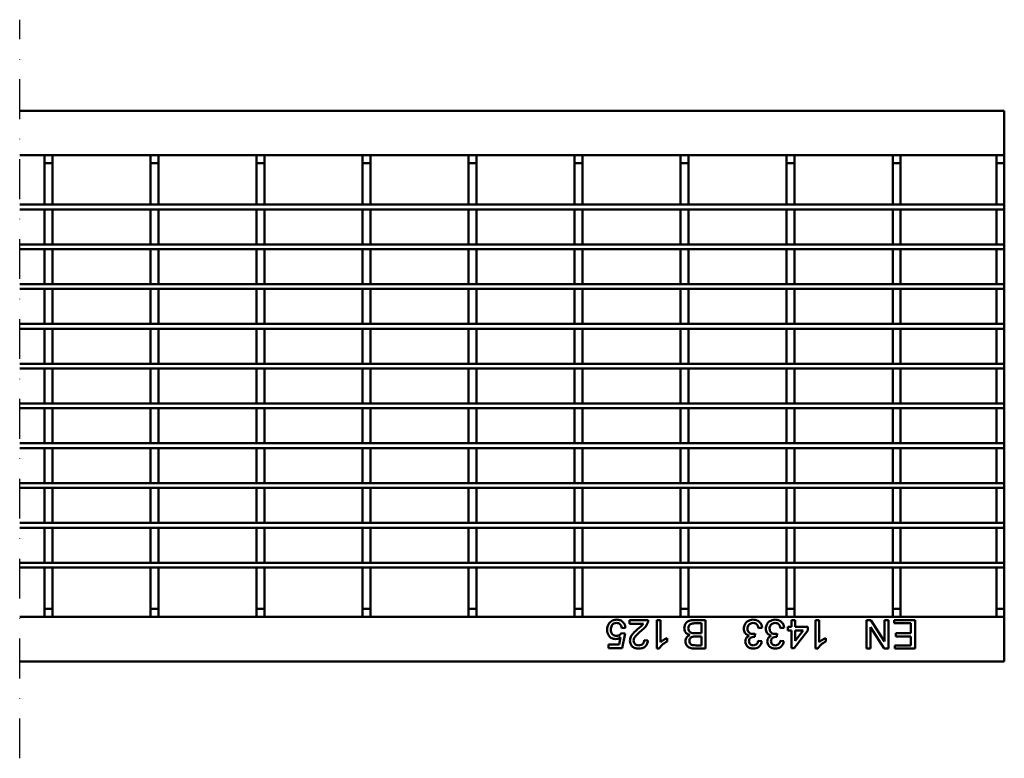
# Model space of a CAD drawing. Units: millimetres. Extents: x 99026 to 104153, y -1772 to 1700.
# Drawn here: x 99645 to 99954, y 1159 to 1391 of the extents above; entities that cross this region are included whole.
import ezdxf

# ---------------------------------------------------------------- set-up
doc = ezdxf.new("R2010")
doc.units = ezdxf.units.MM
doc.header["$LTSCALE"] = 2.5
doc.linetypes.add('STRICHPUNKT', pattern=[1, 0.5, -0.25, 0, -0.25])
doc.layers.add('DUENN-18', color=10, linetype='Continuous')
doc.layers.add('MITTE', color=1, linetype='STRICHPUNKT')
doc.layers.add('SICHTBAR', color=10, linetype='Continuous', lineweight=25)

msp = doc.modelspace()

# ---------------------------------------------------------------- linework, layer by layer
at = {"layer": 'DUENN-18', "linetype": 'Continuous', "lineweight": 50}
for p, q in [((99836.2915, 1201.694), (99836.2915, 1202.8479)), ((99836.2915, 1202.8479), (99842.1761, 1202.8479)), ((99844.8299, 1202.8479), (99845.9838, 1202.8479)), ((99844.8299, 1193.8479), (99844.8299, 1202.8479)), ((99845.9838, 1202.8479), (99845.9838, 1195.8347)), ((99856.7975, 1202.8479), (99860.1761, 1202.8479)), ((99860.1761, 1202.8479), (99860.1761, 1193.8479)), ((99887.1761, 1202.8479), (99888.3299, 1202.8479)), ((99887.1761, 1200.6556), (99887.1761, 1202.8479)), ((99888.3299, 1202.8479), (99888.3299, 1200.6556)), ((99894.6761, 1202.8479), (99895.8299, 1202.8479)), ((99894.6761, 1193.8479), (99894.6761, 1202.8479)), ((99895.8299, 1202.8479), (99895.8299, 1195.8347)), ((99910.7146, 1202.8479), (99912.0559, 1202.8479)), ((99910.7146, 1193.8479), (99910.7146, 1202.8479)), ((99912.0559, 1202.8479), (99916.3684, 1196.1321)), ((99916.3684, 1202.8479), (99917.6377, 1202.8479)), ((99916.3684, 1196.1321), (99916.3684, 1202.8479)), ((99917.6377, 1202.8479), (99917.6377, 1193.8479)), ((99919.3684, 1202.8479), (99925.9454, 1202.8479)), ((99919.3684, 1201.8094), (99919.3684, 1202.8479)), ((99925.9454, 1202.8479), (99925.9454, 1193.8479)), ((99835.0223, 1200.4248), (99833.8684, 1200.3094)), ((99840.6941, 1201.694), (99836.2915, 1201.694)), ((99858.9069, 1201.8094), (99856.7777, 1201.8094)), ((99858.9069, 1198.694), (99858.9069, 1201.8094)), ((99877.9453, 1200.4248), (99876.7915, 1200.3094)), ((99884.8684, 1200.4248), (99883.7146, 1200.3094)), ((99886.0223, 1200.6556), (99887.1761, 1200.6556)), ((99886.0223, 1199.5017), (99886.0223, 1200.6556)), ((99888.3299, 1200.6556), (99892.2531, 1200.6556)), ((99892.2531, 1200.6556), (99892.2531, 1199.5017)), ((99911.9838, 1200.5636), (99911.9838, 1193.8479)), ((99916.2963, 1193.8479), (99911.9838, 1200.5636)), ((99924.6761, 1201.8094), (99919.3684, 1201.8094)), ((99924.6761, 1198.694), (99924.6761, 1201.8094)), ((99833.0409, 1195.1171), (99833.4988, 1197.4483)), ((99833.753, 1198.694), (99834.9069, 1198.5787)), ((99834.9069, 1198.5787), (99833.9838, 1193.9633)), ((99848.0607, 1197.1616), (99848.0607, 1196.0979)), ((99856.9237, 1198.694), (99858.9069, 1198.694)), ((99858.9069, 1197.6556), (99857.0517, 1197.6556)), ((99858.9069, 1194.8863), (99858.9069, 1197.6556)), ((99875.7638, 1198.5787), (99875.6449, 1197.5402)), ((99882.6869, 1198.5787), (99882.568, 1197.5402)), ((99887.1761, 1199.5017), (99886.0223, 1199.5017)), ((99887.1761, 1193.9633), (99887.1761, 1199.5017)), ((99892.2531, 1199.5017), (99887.9838, 1193.9633)), ((99888.3299, 1196.2601), (99890.8287, 1199.5017)), ((99888.3299, 1199.5017), (99888.3299, 1196.2601)), ((99890.8287, 1199.5017), (99888.3299, 1199.5017)), ((99897.9069, 1197.1616), (99897.9069, 1196.0979)), ((99919.9453, 1198.694), (99924.6761, 1198.694)), ((99919.9453, 1197.6556), (99919.9453, 1198.694)), ((99924.6761, 1197.6556), (99919.9453, 1197.6556)), ((99924.6761, 1194.8863), (99924.6761, 1197.6556)), ((99829.7145, 1195.1171), (99833.0409, 1195.1171)), ((99829.7145, 1193.9633), (99829.7145, 1195.1171)), ((99833.9838, 1193.9633), (99829.7145, 1193.9633)), ((99840.9069, 1196.5017), (99842.0607, 1196.3863)), ((99845.5727, 1193.8479), (99844.8299, 1193.8479)), ((99860.1761, 1193.8479), (99856.8065, 1193.8479)), ((99857.1923, 1194.8863), (99858.9069, 1194.8863)), ((99876.6761, 1196.271), (99877.8299, 1196.1556)), ((99883.5992, 1196.271), (99884.753, 1196.1556)), ((99887.9838, 1193.9633), (99887.1761, 1193.9633)), ((99895.4189, 1193.8479), (99894.6761, 1193.8479)), ((99911.9838, 1193.8479), (99910.7146, 1193.8479)), ((99917.6377, 1193.8479), (99916.2963, 1193.8479)), ((99919.5992, 1194.8863), (99924.6761, 1194.8863)), ((99919.5992, 1193.8479), (99919.5992, 1194.8863)), ((99925.9454, 1193.8479), (99919.5992, 1193.8479))]:
    msp.add_line(p, q, dxfattribs=at).dxf.unprotected_set("ltscale", 0)
for points, knots in [([(99829.9417, 1201.8707), (99830.2991, 1202.2269), (99830.9392, 1202.8648), (99831.8318, 1202.9331), (99832.226, 1202.9633)], [0, 0, 0, 0, 0.55844362, 1, 1, 1, 1]), ([(99832.226, 1202.9633), (99832.6197, 1202.9308), (99833.4058, 1202.8658), (99834.3273, 1202.2047), (99834.8753, 1201.34), (99834.9732, 1200.7301), (99835.0223, 1200.4248)], [0, 0, 0, 0, 0.280051862, 0.559261205, 0.779421435, 1, 1, 1, 1]), ([(99842.1761, 1202.8479), (99842.1727, 1202.6954), (99842.1668, 1202.423), (99842.0894, 1202.1622), (99842.0553, 1202.0474)], [0, 0, 0, 0, 0.5599597, 1, 1, 1, 1]), ([(99853.4838, 1200.2698), (99853.512, 1200.5665), (99853.5685, 1201.16), (99854.0078, 1201.9635), (99854.767, 1202.559), (99855.7494, 1202.815), (99856.4478, 1202.8369), (99856.7975, 1202.8479)], [0, 0, 0, 0, 0.1865859, 0.37324653, 0.55926874, 0.77933459, 1, 1, 1, 1]), ([(99872.1761, 1200.14), (99872.2284, 1200.5688), (99872.3331, 1201.4271), (99873.1543, 1202.3589), (99874.1347, 1202.8909), (99874.8084, 1202.9392), (99875.1454, 1202.9633)], [0, 0, 0, 0, 0.27940723, 0.55910354, 0.77937669, 1, 1, 1, 1]), ([(99875.1454, 1202.9633), (99875.5377, 1202.9277), (99876.3215, 1202.8565), (99877.2313, 1202.1893), (99877.7911, 1201.3368), (99877.8939, 1200.729), (99877.9453, 1200.4248)], [0, 0, 0, 0, 0.27990071, 0.55922929, 0.77945874, 1, 1, 1, 1]), ([(99879.0992, 1200.14), (99879.1515, 1200.5688), (99879.2561, 1201.4271), (99880.0774, 1202.3589), (99881.0578, 1202.8909), (99881.7314, 1202.9392), (99882.0685, 1202.9633)], [0, 0, 0, 0, 0.27940723, 0.55910354, 0.77937669, 1, 1, 1, 1]), ([(99882.0685, 1202.9633), (99882.4608, 1202.9277), (99883.2446, 1202.8565), (99884.1544, 1202.1893), (99884.7142, 1201.3368), (99884.817, 1200.729), (99884.8684, 1200.4248)], [0, 0, 0, 0, 0.27990071, 0.55922929, 0.77945874, 1, 1, 1, 1]), ([(99829.253, 1199.7613), (99829.2846, 1200.1888), (99829.341, 1200.9524), (99829.7581, 1201.59), (99829.9417, 1201.8707)], [0, 0, 0, 0, 0.55973129, 1, 1, 1, 1]), ([(99831.8942, 1196.8479), (99831.4823, 1196.9016), (99830.6579, 1197.009), (99829.785, 1197.8306), (99829.3162, 1198.7909), (99829.2741, 1199.4377), (99829.253, 1199.7613)], [0, 0, 0, 0, 0.27917413, 0.5587434, 0.7791556, 1, 1, 1, 1]), ([(99832.2188, 1201.9248), (99831.9233, 1201.8945), (99831.3332, 1201.8339), (99830.7246, 1201.2214), (99830.4439, 1200.519), (99830.4192, 1200.0597), (99830.4069, 1199.8299)], [0, 0, 0, 0, 0.27952068, 0.55829067, 0.77890353, 1, 1, 1, 1]), ([(99830.4069, 1199.8299), (99830.4251, 1199.5473), (99830.4614, 1198.9839), (99830.888, 1198.2788), (99831.5478, 1197.9257), (99831.9912, 1197.8995), (99832.2134, 1197.8864)], [0, 0, 0, 0, 0.28065127, 0.55959563, 0.77928465, 1, 1, 1, 1]), ([(99833.8684, 1200.3094), (99833.8205, 1200.5442), (99833.725, 1201.0124), (99833.3375, 1201.5815), (99832.7831, 1201.8861), (99832.4071, 1201.9119), (99832.2188, 1201.9248)], [0, 0, 0, 0, 0.28071622, 0.55992651, 0.77962555, 1, 1, 1, 1]), ([(99836.4069, 1196.3323), (99836.4678, 1196.7621), (99836.5898, 1197.6238), (99837.5586, 1198.8682), (99838.3933, 1199.5857), (99838.9039, 1200.0246)], [0, 0, 0, 0, 0.27875418, 0.55882898, 1, 1, 1, 1]), ([(99838.9039, 1200.0246), (99839.266, 1200.3074), (99839.912, 1200.8118), (99840.4554, 1201.4247), (99840.6941, 1201.694)], [0, 0, 0, 0, 0.56060434, 1, 1, 1, 1]), ([(99842.0553, 1202.0474), (99841.7667, 1201.4882), (99841.2497, 1200.4868), (99840.3691, 1199.7897), (99839.9802, 1199.4819)], [0, 0, 0, 0, 0.55837538, 1, 1, 1, 1]), ([(99855.1803, 1198.1171), (99854.9188, 1198.2122), (99854.3965, 1198.4021), (99853.8407, 1198.9656), (99853.5286, 1199.6167), (99853.4987, 1200.052), (99853.4838, 1200.2698)], [0, 0, 0, 0, 0.28021155, 0.559646891, 0.779722415, 1, 1, 1, 1]), ([(99856.0078, 1201.7662), (99855.8096, 1201.7173), (99855.4144, 1201.6198), (99854.9974, 1201.209), (99854.7822, 1200.7288), (99854.7627, 1200.4108), (99854.753, 1200.2517)], [0, 0, 0, 0, 0.28027445, 0.55898864, 0.77940144, 1, 1, 1, 1]), ([(99854.753, 1200.2517), (99854.7809, 1199.9947), (99854.8228, 1199.6084), (99855.1158, 1199.1794), (99855.5212, 1198.859), (99856.1616, 1198.7098), (99856.6692, 1198.6993), (99856.9237, 1198.694)], [0, 0, 0, 0, 0.24895433, 0.37424737, 0.49944763, 0.74904869, 1, 1, 1, 1]), ([(99856.7777, 1201.8094), (99856.6334, 1201.8096), (99856.3759, 1201.81), (99856.1203, 1201.7796), (99856.0078, 1201.7662)], [0, 0, 0, 0, 0.56011519, 1, 1, 1, 1]), ([(99873.8654, 1197.9206), (99873.5938, 1198.0095), (99873.0511, 1198.1872), (99872.4959, 1198.7888), (99872.2132, 1199.4704), (99872.1885, 1199.9167), (99872.1761, 1200.14)], [0, 0, 0, 0, 0.27981712, 0.55914499, 0.77941047, 1, 1, 1, 1]), ([(99875.104, 1201.9248), (99874.8373, 1201.9007), (99874.3046, 1201.8524), (99873.712, 1201.3607), (99873.3771, 1200.7563), (99873.3457, 1200.3395), (99873.3299, 1200.1309)], [0, 0, 0, 0, 0.27988814, 0.55905992, 0.77935444, 1, 1, 1, 1]), ([(99873.3299, 1200.1309), (99873.3556, 1199.8809), (99873.4068, 1199.3812), (99873.8605, 1198.8182), (99874.4292, 1198.5003), (99874.8213, 1198.4708), (99875.0175, 1198.4561)], [0, 0, 0, 0, 0.27974751, 0.55915736, 0.77943915, 1, 1, 1, 1]), ([(99876.7915, 1200.3094), (99876.7326, 1200.5428), (99876.6151, 1201.0083), (99876.2362, 1201.5876), (99875.6722, 1201.8889), (99875.2936, 1201.9128), (99875.104, 1201.9248)], [0, 0, 0, 0, 0.28086515, 0.56002585, 0.77960797, 1, 1, 1, 1]), ([(99880.7885, 1197.9206), (99880.5169, 1198.0095), (99879.9741, 1198.1872), (99879.4189, 1198.7888), (99879.1363, 1199.4704), (99879.1116, 1199.9167), (99879.0992, 1200.14)], [0, 0, 0, 0, 0.27981541, 0.55915519, 0.77941182, 1, 1, 1, 1]), ([(99882.027, 1201.9248), (99881.7604, 1201.9007), (99881.2277, 1201.8524), (99880.6351, 1201.3607), (99880.3002, 1200.7563), (99880.2688, 1200.3395), (99880.253, 1200.1309)], [0, 0, 0, 0, 0.27988814, 0.55905992, 0.77935444, 1, 1, 1, 1]), ([(99880.253, 1200.1309), (99880.2786, 1199.8809), (99880.3298, 1199.3812), (99880.7835, 1198.8182), (99881.3523, 1198.5003), (99881.7444, 1198.4708), (99881.9406, 1198.4561)], [0, 0, 0, 0, 0.27974751, 0.55915736, 0.77943915, 1, 1, 1, 1]), ([(99883.7146, 1200.3094), (99883.6557, 1200.5428), (99883.5382, 1201.0083), (99883.1593, 1201.5876), (99882.5953, 1201.8889), (99882.2167, 1201.9128), (99882.027, 1201.9248)], [0, 0, 0, 0, 0.28086515, 0.56002585, 0.77960797, 1, 1, 1, 1]), ([(99833.4988, 1197.4483), (99833.2258, 1197.2609), (99832.738, 1196.9263), (99832.1521, 1196.8718), (99831.8942, 1196.8479)], [0, 0, 0, 0, 0.55994575, 1, 1, 1, 1]), ([(99832.2134, 1197.8864), (99832.3832, 1197.895), (99832.7226, 1197.9123), (99833.3002, 1198.1454), (99833.5814, 1198.4861), (99833.753, 1198.694)], [0, 0, 0, 0, 0.28087999, 0.56114371, 1, 1, 1, 1]), ([(99839.9802, 1199.4819), (99839.4051, 1198.9897), (99838.6046, 1198.3046), (99837.7189, 1197.2349), (99837.6133, 1196.6397), (99837.5607, 1196.3431)], [0, 0, 0, 0, 0.56130079, 0.78137242, 1, 1, 1, 1]), ([(99845.9838, 1195.8347), (99846.3407, 1196.1312), (99846.9783, 1196.6611), (99847.7298, 1197.0086), (99848.0607, 1197.1616)], [0, 0, 0, 0, 0.55969146, 1, 1, 1, 1]), ([(99853.8299, 1196.1808), (99853.8552, 1196.4132), (99853.9058, 1196.8781), (99854.3415, 1197.6202), (99854.8624, 1197.9288), (99855.1803, 1198.1171)], [0, 0, 0, 0, 0.28034492, 0.56083904, 1, 1, 1, 1]), ([(99855.97, 1197.5492), (99855.8263, 1197.4912), (99855.5394, 1197.3754), (99855.1649, 1196.9379), (99855.1241, 1196.5372), (99855.0992, 1196.2926)], [0, 0, 0, 0, 0.28089074, 0.56108038, 1, 1, 1, 1]), ([(99857.0517, 1197.6556), (99856.8475, 1197.6555), (99856.4832, 1197.6554), (99856.1267, 1197.5816), (99855.97, 1197.5492)], [0, 0, 0, 0, 0.56039814, 1, 1, 1, 1]), ([(99872.6376, 1196.1357), (99872.6581, 1196.3498), (99872.6989, 1196.7779), (99873.0897, 1197.4676), (99873.5715, 1197.749), (99873.8654, 1197.9206)], [0, 0, 0, 0, 0.280502, 0.56100438, 1, 1, 1, 1]), ([(99875.479, 1197.5528), (99875.2508, 1197.5324), (99874.7947, 1197.4915), (99874.2084, 1197.2029), (99873.8325, 1196.7174), (99873.8052, 1196.3551), (99873.7915, 1196.1736)], [0, 0, 0, 0, 0.28064652, 0.56098907, 0.78004099, 1, 1, 1, 1]), ([(99875.0175, 1198.4561), (99875.1589, 1198.4665), (99875.4115, 1198.4853), (99875.6561, 1198.5501), (99875.7638, 1198.5787)], [0, 0, 0, 0, 0.55977457, 1, 1, 1, 1]), ([(99875.6449, 1197.5402), (99875.614, 1197.5436), (99875.5588, 1197.5496), (99875.5034, 1197.5518), (99875.479, 1197.5528)], [0, 0, 0, 0, 0.55993832, 1, 1, 1, 1]), ([(99879.5607, 1196.1357), (99879.5811, 1196.3498), (99879.6219, 1196.7779), (99880.0129, 1197.4676), (99880.4946, 1197.7489), (99880.7885, 1197.9206)], [0, 0, 0, 0, 0.2804953, 0.56100811, 1, 1, 1, 1]), ([(99882.4021, 1197.5528), (99882.1739, 1197.5324), (99881.7178, 1197.4915), (99881.1315, 1197.2029), (99880.7555, 1196.7174), (99880.7282, 1196.3551), (99880.7145, 1196.1736)], [0, 0, 0, 0, 0.28064652, 0.56098907, 0.78004099, 1, 1, 1, 1]), ([(99881.9406, 1198.4561), (99882.082, 1198.4665), (99882.3345, 1198.4853), (99882.5792, 1198.5501), (99882.6869, 1198.5787)], [0, 0, 0, 0, 0.55977457, 1, 1, 1, 1]), ([(99882.568, 1197.5402), (99882.5371, 1197.5436), (99882.4819, 1197.5496), (99882.4265, 1197.5518), (99882.4021, 1197.5528)], [0, 0, 0, 0, 0.55993832, 1, 1, 1, 1]), ([(99895.8299, 1195.8347), (99896.1868, 1196.1312), (99896.8245, 1196.6611), (99897.576, 1197.0086), (99897.9069, 1197.1616)], [0, 0, 0, 0, 0.559711952, 1, 1, 1, 1]), ([(99839.1761, 1193.8479), (99838.7835, 1193.8751), (99838, 1193.9295), (99837.062, 1194.5526), (99836.491, 1195.4091), (99836.4349, 1196.0245), (99836.4069, 1196.3323)], [0, 0, 0, 0, 0.28049953, 0.55966814, 0.77976965, 1, 1, 1, 1]), ([(99837.5607, 1196.3431), (99837.5913, 1196.1131), (99837.6525, 1195.6527), (99838.1178, 1195.1689), (99838.6594, 1194.9192), (99839.0206, 1194.8973), (99839.2013, 1194.8863)], [0, 0, 0, 0, 0.27907024, 0.55859251, 0.7790616, 1, 1, 1, 1]), ([(99842.0607, 1196.3863), (99841.9941, 1195.9869), (99841.8614, 1195.1903), (99841.0881, 1194.3078), (99840.1223, 1193.8996), (99839.4918, 1193.8652), (99839.1761, 1193.8479)], [0, 0, 0, 0, 0.28025629, 0.55886597, 0.77911983, 1, 1, 1, 1]), ([(99839.2013, 1194.8863), (99839.4502, 1194.9051), (99839.9468, 1194.9425), (99840.5462, 1195.3449), (99840.8637, 1195.9166), (99840.8925, 1196.3065), (99840.9069, 1196.5017)], [0, 0, 0, 0, 0.28043897, 0.55946672, 0.77935458, 1, 1, 1, 1]), ([(99848.0607, 1196.0979), (99847.4997, 1195.78), (99846.4987, 1195.2128), (99845.8555, 1194.2647), (99845.5727, 1193.8479)], [0, 0, 0, 0, 0.56042791, 1, 1, 1, 1]), ([(99856.8065, 1193.8479), (99856.407, 1193.8609), (99855.6113, 1193.8868), (99854.5705, 1194.3809), (99853.9545, 1195.2455), (99853.8714, 1195.8691), (99853.8299, 1196.1808)], [0, 0, 0, 0, 0.28114855, 0.55999455, 0.780104, 1, 1, 1, 1]), ([(99855.0992, 1196.2926), (99855.1252, 1196.0476), (99855.1644, 1195.6793), (99855.4433, 1195.2691), (99855.8454, 1194.9789), (99856.4675, 1194.8996), (99856.9503, 1194.8908), (99857.1923, 1194.8863)], [0, 0, 0, 0, 0.24904847, 0.37428717, 0.4992409, 0.74898726, 1, 1, 1, 1]), ([(99875.1977, 1193.8479), (99874.8402, 1193.8829), (99874.1259, 1193.953), (99873.2606, 1194.5105), (99872.7362, 1195.2943), (99872.6705, 1195.8553), (99872.6376, 1196.1357)], [0, 0, 0, 0, 0.280223538, 0.55990142, 0.780012022, 1, 1, 1, 1]), ([(99873.7915, 1196.1736), (99873.8136, 1195.9756), (99873.8579, 1195.5798), (99874.2395, 1195.1509), (99874.6961, 1194.9162), (99875.0064, 1194.8963), (99875.1617, 1194.8863)], [0, 0, 0, 0, 0.27950719, 0.55883067, 0.77923602, 1, 1, 1, 1]), ([(99875.1617, 1194.8863), (99875.374, 1194.9055), (99875.798, 1194.9438), (99876.2964, 1195.3062), (99876.5708, 1195.7835), (99876.641, 1196.1083), (99876.6761, 1196.271)], [0, 0, 0, 0, 0.28001984, 0.55914692, 0.77932278, 1, 1, 1, 1]), ([(99877.8299, 1196.1556), (99877.7412, 1195.8056), (99877.5642, 1195.107), (99876.8857, 1194.3273), (99876.045, 1193.906), (99875.4803, 1193.8673), (99875.1977, 1193.8479)], [0, 0, 0, 0, 0.28024932, 0.55952438, 0.77958732, 1, 1, 1, 1]), ([(99882.1208, 1193.8479), (99881.7633, 1193.8829), (99881.049, 1193.953), (99880.1837, 1194.5105), (99879.6593, 1195.2943), (99879.5936, 1195.8553), (99879.5607, 1196.1357)], [0, 0, 0, 0, 0.280223538, 0.55990142, 0.780012022, 1, 1, 1, 1]), ([(99880.7145, 1196.1736), (99880.7367, 1195.9756), (99880.7809, 1195.5798), (99881.1626, 1195.1509), (99881.6192, 1194.9162), (99881.9295, 1194.8963), (99882.0847, 1194.8863)], [0, 0, 0, 0, 0.27950719, 0.55883067, 0.77923602, 1, 1, 1, 1]), ([(99882.0847, 1194.8863), (99882.2971, 1194.9055), (99882.721, 1194.9439), (99883.2194, 1195.3062), (99883.4939, 1195.7834), (99883.5641, 1196.1083), (99883.5992, 1196.271)], [0, 0, 0, 0, 0.27999732, 0.5591279, 0.77932001, 1, 1, 1, 1]), ([(99884.753, 1196.1556), (99884.6643, 1195.8056), (99884.4872, 1195.107), (99883.8088, 1194.3273), (99882.9681, 1193.906), (99882.4034, 1193.8673), (99882.1208, 1193.8479)], [0, 0, 0, 0, 0.28024932, 0.55952438, 0.77958732, 1, 1, 1, 1]), ([(99897.9069, 1196.0979), (99897.3458, 1195.78), (99896.3448, 1195.2129), (99895.7016, 1194.2647), (99895.4189, 1193.8479)], [0, 0, 0, 0, 0.56043396, 1, 1, 1, 1])]:
    msp.add_open_spline(points, degree=3, knots=knots, dxfattribs=at).dxf.unprotected_set("ltscale", 0)
at = {"layer": 'MITTE', "ltscale": 10}
msp.add_line((99644.7765, 1159.3996), (99644.7765, 1391.43), dxfattribs=at)
at = {"layer": 'SICHTBAR', "linetype": 'Continuous', "lineweight": 50}
for p, q in [((99953.9838, 1362.8479), (99644.7765, 1362.8479)), ((99953.9838, 1359.8479), (99953.9838, 1362.8479)), ((99953.9838, 1348.8479), (99953.9838, 1359.8479)), ((99953.9838, 1348.8479), (99644.7765, 1348.8479)), ((99652.5338, 1346.3479), (99652.5338, 1348.8479)), ((99655.0338, 1346.3479), (99655.0338, 1348.8479)), ((99685.8338, 1346.3479), (99685.8338, 1348.8479)), ((99688.3338, 1346.3479), (99688.3338, 1348.8479)), ((99719.1338, 1346.3479), (99719.1338, 1348.8479)), ((99721.6338, 1346.3479), (99721.6338, 1348.8479)), ((99752.4338, 1346.3479), (99752.4338, 1348.8479)), ((99754.9338, 1346.3479), (99754.9338, 1348.8479)), ((99785.7338, 1346.3479), (99785.7338, 1348.8479)), ((99788.2338, 1346.3479), (99788.2338, 1348.8479)), ((99819.0338, 1346.3479), (99819.0338, 1348.8479)), ((99821.5338, 1346.3479), (99821.5338, 1348.8479)), ((99852.3338, 1346.3479), (99852.3338, 1348.8479)), ((99854.8338, 1346.3479), (99854.8338, 1348.8479)), ((99885.6338, 1346.3479), (99885.6338, 1348.8479)), ((99888.1338, 1346.3479), (99888.1338, 1348.8479)), ((99918.9338, 1346.3479), (99918.9338, 1348.8479)), ((99921.4338, 1346.3479), (99921.4338, 1348.8479)), ((99951.4838, 1346.3479), (99951.4838, 1348.8479)), ((99953.9838, 1346.3479), (99953.9838, 1348.8479)), ((99652.5338, 1346.3479), (99655.0338, 1346.3479)), ((99652.5338, 1333.3479), (99652.5338, 1346.3479)), ((99655.0338, 1333.3479), (99655.0338, 1346.3479)), ((99685.8338, 1346.3479), (99688.3338, 1346.3479)), ((99685.8338, 1333.3479), (99685.8338, 1346.3479)), ((99688.3338, 1333.3479), (99688.3338, 1346.3479)), ((99719.1338, 1346.3479), (99721.6338, 1346.3479)), ((99719.1338, 1333.3479), (99719.1338, 1346.3479)), ((99721.6338, 1333.3479), (99721.6338, 1346.3479)), ((99752.4338, 1346.3479), (99754.9338, 1346.3479)), ((99752.4338, 1333.3479), (99752.4338, 1346.3479)), ((99754.9338, 1333.3479), (99754.9338, 1346.3479)), ((99785.7338, 1346.3479), (99788.2338, 1346.3479)), ((99785.7338, 1333.3479), (99785.7338, 1346.3479)), ((99788.2338, 1333.3479), (99788.2338, 1346.3479)), ((99819.0338, 1346.3479), (99821.5338, 1346.3479)), ((99819.0338, 1333.3479), (99819.0338, 1346.3479)), ((99821.5338, 1333.3479), (99821.5338, 1346.3479)), ((99852.3338, 1346.3479), (99854.8338, 1346.3479)), ((99852.3338, 1333.3479), (99852.3338, 1346.3479)), ((99854.8338, 1333.3479), (99854.8338, 1346.3479)), ((99885.6338, 1346.3479), (99888.1338, 1346.3479)), ((99885.6338, 1333.3479), (99885.6338, 1346.3479)), ((99888.1338, 1333.3479), (99888.1338, 1346.3479)), ((99918.9338, 1346.3479), (99921.4338, 1346.3479)), ((99918.9338, 1333.3479), (99918.9338, 1346.3479)), ((99921.4338, 1333.3479), (99921.4338, 1346.3479)), ((99951.4838, 1346.3479), (99953.9838, 1346.3479)), ((99951.4838, 1333.3479), (99951.4838, 1346.3479)), ((99953.9838, 1333.3479), (99953.9838, 1346.3479)), ((99644.7765, 1333.3479), (99953.9838, 1333.3479)), ((99655.0338, 1333.3479), (99652.5338, 1333.3479)), ((99688.3338, 1333.3479), (99685.8338, 1333.3479)), ((99721.6338, 1333.3479), (99719.1338, 1333.3479)), ((99754.9338, 1333.3479), (99752.4338, 1333.3479)), ((99788.2338, 1333.3479), (99785.7338, 1333.3479)), ((99821.5338, 1333.3479), (99819.0338, 1333.3479)), ((99854.8338, 1333.3479), (99852.3338, 1333.3479)), ((99888.1338, 1333.3479), (99885.6338, 1333.3479)), ((99921.4338, 1333.3479), (99918.9338, 1333.3479)), ((99953.9838, 1333.3479), (99951.4838, 1333.3479)), ((99953.9838, 1331.8479), (99953.9838, 1333.3479)), ((99644.7765, 1331.8479), (99953.9838, 1331.8479)), ((99655.0338, 1331.8479), (99652.5338, 1331.8479)), ((99652.5338, 1320.8479), (99652.5338, 1331.8479)), ((99655.0338, 1320.8479), (99655.0338, 1331.8479)), ((99688.3338, 1331.8479), (99685.8338, 1331.8479)), ((99685.8338, 1320.8479), (99685.8338, 1331.8479)), ((99688.3338, 1320.8479), (99688.3338, 1331.8479)), ((99721.6338, 1331.8479), (99719.1338, 1331.8479)), ((99719.1338, 1320.8479), (99719.1338, 1331.8479)), ((99721.6338, 1320.8479), (99721.6338, 1331.8479)), ((99754.9338, 1331.8479), (99752.4338, 1331.8479)), ((99752.4338, 1320.8479), (99752.4338, 1331.8479)), ((99754.9338, 1320.8479), (99754.9338, 1331.8479)), ((99788.2338, 1331.8479), (99785.7338, 1331.8479)), ((99785.7338, 1320.8479), (99785.7338, 1331.8479)), ((99788.2338, 1320.8479), (99788.2338, 1331.8479)), ((99821.5338, 1331.8479), (99819.0338, 1331.8479)), ((99819.0338, 1320.8479), (99819.0338, 1331.8479)), ((99821.5338, 1320.8479), (99821.5338, 1331.8479)), ((99854.8338, 1331.8479), (99852.3338, 1331.8479)), ((99852.3338, 1320.8479), (99852.3338, 1331.8479)), ((99854.8338, 1320.8479), (99854.8338, 1331.8479)), ((99888.1338, 1331.8479), (99885.6338, 1331.8479)), ((99885.6338, 1320.8479), (99885.6338, 1331.8479)), ((99888.1338, 1320.8479), (99888.1338, 1331.8479)), ((99921.4338, 1331.8479), (99918.9338, 1331.8479)), ((99918.9338, 1320.8479), (99918.9338, 1331.8479)), ((99921.4338, 1320.8479), (99921.4338, 1331.8479)), ((99953.9838, 1331.8479), (99951.4838, 1331.8479)), ((99951.4838, 1320.8479), (99951.4838, 1331.8479)), ((99953.9838, 1320.8479), (99953.9838, 1331.8479)), ((99644.7765, 1320.8479), (99953.9838, 1320.8479)), ((99655.0338, 1320.8479), (99652.5338, 1320.8479)), ((99688.3338, 1320.8479), (99685.8338, 1320.8479)), ((99721.6338, 1320.8479), (99719.1338, 1320.8479)), ((99754.9338, 1320.8479), (99752.4338, 1320.8479)), ((99788.2338, 1320.8479), (99785.7338, 1320.8479)), ((99821.5338, 1320.8479), (99819.0338, 1320.8479)), ((99854.8338, 1320.8479), (99852.3338, 1320.8479)), ((99888.1338, 1320.8479), (99885.6338, 1320.8479)), ((99921.4338, 1320.8479), (99918.9338, 1320.8479)), ((99953.9838, 1320.8479), (99951.4838, 1320.8479)), ((99953.9838, 1319.3479), (99953.9838, 1320.8479)), ((99644.7765, 1319.3479), (99953.9838, 1319.3479)), ((99655.0338, 1319.3479), (99652.5338, 1319.3479)), ((99652.5338, 1308.3479), (99652.5338, 1319.3479)), ((99655.0338, 1308.3479), (99655.0338, 1319.3479)), ((99688.3338, 1319.3479), (99685.8338, 1319.3479)), ((99685.8338, 1308.3479), (99685.8338, 1319.3479)), ((99688.3338, 1308.3479), (99688.3338, 1319.3479)), ((99721.6338, 1319.3479), (99719.1338, 1319.3479)), ((99719.1338, 1308.3479), (99719.1338, 1319.3479)), ((99721.6338, 1308.3479), (99721.6338, 1319.3479)), ((99754.9338, 1319.3479), (99752.4338, 1319.3479)), ((99752.4338, 1308.3479), (99752.4338, 1319.3479)), ((99754.9338, 1308.3479), (99754.9338, 1319.3479)), ((99788.2338, 1319.3479), (99785.7338, 1319.3479)), ((99785.7338, 1308.3479), (99785.7338, 1319.3479)), ((99788.2338, 1308.3479), (99788.2338, 1319.3479)), ((99821.5338, 1319.3479), (99819.0338, 1319.3479)), ((99819.0338, 1308.3479), (99819.0338, 1319.3479)), ((99821.5338, 1308.3479), (99821.5338, 1319.3479)), ((99854.8338, 1319.3479), (99852.3338, 1319.3479)), ((99852.3338, 1308.3479), (99852.3338, 1319.3479)), ((99854.8338, 1308.3479), (99854.8338, 1319.3479)), ((99888.1338, 1319.3479), (99885.6338, 1319.3479)), ((99885.6338, 1308.3479), (99885.6338, 1319.3479)), ((99888.1338, 1308.3479), (99888.1338, 1319.3479)), ((99921.4338, 1319.3479), (99918.9338, 1319.3479)), ((99918.9338, 1308.3479), (99918.9338, 1319.3479)), ((99921.4338, 1308.3479), (99921.4338, 1319.3479)), ((99953.9838, 1319.3479), (99951.4838, 1319.3479)), ((99951.4838, 1308.3479), (99951.4838, 1319.3479)), ((99953.9838, 1308.3479), (99953.9838, 1319.3479)), ((99644.7765, 1308.3479), (99953.9838, 1308.3479)), ((99655.0338, 1308.3479), (99652.5338, 1308.3479)), ((99688.3338, 1308.3479), (99685.8338, 1308.3479)), ((99721.6338, 1308.3479), (99719.1338, 1308.3479)), ((99754.9338, 1308.3479), (99752.4338, 1308.3479)), ((99788.2338, 1308.3479), (99785.7338, 1308.3479)), ((99821.5338, 1308.3479), (99819.0338, 1308.3479)), ((99854.8338, 1308.3479), (99852.3338, 1308.3479)), ((99888.1338, 1308.3479), (99885.6338, 1308.3479)), ((99921.4338, 1308.3479), (99918.9338, 1308.3479)), ((99953.9838, 1308.3479), (99951.4838, 1308.3479)), ((99953.9838, 1306.8479), (99953.9838, 1308.3479)), ((99644.7765, 1306.8479), (99953.9838, 1306.8479)), ((99655.0338, 1306.8479), (99652.5338, 1306.8479)), ((99652.5338, 1295.8479), (99652.5338, 1306.8479)), ((99655.0338, 1295.8479), (99655.0338, 1306.8479)), ((99688.3338, 1306.8479), (99685.8338, 1306.8479)), ((99685.8338, 1295.8479), (99685.8338, 1306.8479)), ((99688.3338, 1295.8479), (99688.3338, 1306.8479)), ((99721.6338, 1306.8479), (99719.1338, 1306.8479)), ((99719.1338, 1295.8479), (99719.1338, 1306.8479)), ((99721.6338, 1295.8479), (99721.6338, 1306.8479)), ((99754.9338, 1306.8479), (99752.4338, 1306.8479)), ((99752.4338, 1295.8479), (99752.4338, 1306.8479)), ((99754.9338, 1295.8479), (99754.9338, 1306.8479)), ((99788.2338, 1306.8479), (99785.7338, 1306.8479)), ((99785.7338, 1295.8479), (99785.7338, 1306.8479)), ((99788.2338, 1295.8479), (99788.2338, 1306.8479)), ((99821.5338, 1306.8479), (99819.0338, 1306.8479)), ((99819.0338, 1295.8479), (99819.0338, 1306.8479)), ((99821.5338, 1295.8479), (99821.5338, 1306.8479)), ((99854.8338, 1306.8479), (99852.3338, 1306.8479)), ((99852.3338, 1295.8479), (99852.3338, 1306.8479)), ((99854.8338, 1295.8479), (99854.8338, 1306.8479)), ((99888.1338, 1306.8479), (99885.6338, 1306.8479)), ((99885.6338, 1295.8479), (99885.6338, 1306.8479)), ((99888.1338, 1295.8479), (99888.1338, 1306.8479)), ((99921.4338, 1306.8479), (99918.9338, 1306.8479)), ((99918.9338, 1295.8479), (99918.9338, 1306.8479)), ((99921.4338, 1295.8479), (99921.4338, 1306.8479)), ((99953.9838, 1306.8479), (99951.4838, 1306.8479)), ((99951.4838, 1295.8479), (99951.4838, 1306.8479)), ((99953.9838, 1295.8479), (99953.9838, 1306.8479)), ((99644.7765, 1295.8479), (99953.9838, 1295.8479)), ((99655.0338, 1295.8479), (99652.5338, 1295.8479)), ((99688.3338, 1295.8479), (99685.8338, 1295.8479)), ((99721.6338, 1295.8479), (99719.1338, 1295.8479)), ((99754.9338, 1295.8479), (99752.4338, 1295.8479)), ((99788.2338, 1295.8479), (99785.7338, 1295.8479)), ((99821.5338, 1295.8479), (99819.0338, 1295.8479)), ((99854.8338, 1295.8479), (99852.3338, 1295.8479)), ((99888.1338, 1295.8479), (99885.6338, 1295.8479)), ((99921.4338, 1295.8479), (99918.9338, 1295.8479)), ((99953.9838, 1295.8479), (99951.4838, 1295.8479)), ((99953.9838, 1294.3479), (99953.9838, 1295.8479)), ((99644.7765, 1294.3479), (99953.9838, 1294.3479)), ((99655.0338, 1294.3479), (99652.5338, 1294.3479)), ((99652.5338, 1283.3479), (99652.5338, 1294.3479)), ((99655.0338, 1283.3479), (99655.0338, 1294.3479)), ((99688.3338, 1294.3479), (99685.8338, 1294.3479)), ((99685.8338, 1283.3479), (99685.8338, 1294.3479)), ((99688.3338, 1283.3479), (99688.3338, 1294.3479)), ((99721.6338, 1294.3479), (99719.1338, 1294.3479)), ((99719.1338, 1283.3479), (99719.1338, 1294.3479)), ((99721.6338, 1283.3479), (99721.6338, 1294.3479)), ((99754.9338, 1294.3479), (99752.4338, 1294.3479)), ((99752.4338, 1283.3479), (99752.4338, 1294.3479)), ((99754.9338, 1283.3479), (99754.9338, 1294.3479)), ((99788.2338, 1294.3479), (99785.7338, 1294.3479)), ((99785.7338, 1283.3479), (99785.7338, 1294.3479)), ((99788.2338, 1283.3479), (99788.2338, 1294.3479)), ((99821.5338, 1294.3479), (99819.0338, 1294.3479)), ((99819.0338, 1283.3479), (99819.0338, 1294.3479)), ((99821.5338, 1283.3479), (99821.5338, 1294.3479)), ((99854.8338, 1294.3479), (99852.3338, 1294.3479)), ((99852.3338, 1283.3479), (99852.3338, 1294.3479)), ((99854.8338, 1283.3479), (99854.8338, 1294.3479)), ((99888.1338, 1294.3479), (99885.6338, 1294.3479)), ((99885.6338, 1283.3479), (99885.6338, 1294.3479)), ((99888.1338, 1283.3479), (99888.1338, 1294.3479)), ((99921.4338, 1294.3479), (99918.9338, 1294.3479)), ((99918.9338, 1283.3479), (99918.9338, 1294.3479)), ((99921.4338, 1283.3479), (99921.4338, 1294.3479)), ((99953.9838, 1294.3479), (99951.4838, 1294.3479)), ((99951.4838, 1283.3479), (99951.4838, 1294.3479)), ((99953.9838, 1283.3479), (99953.9838, 1294.3479)), ((99644.7765, 1283.3479), (99953.9838, 1283.3479)), ((99655.0338, 1283.3479), (99652.5338, 1283.3479)), ((99688.3338, 1283.3479), (99685.8338, 1283.3479)), ((99721.6338, 1283.3479), (99719.1338, 1283.3479)), ((99754.9338, 1283.3479), (99752.4338, 1283.3479)), ((99788.2338, 1283.3479), (99785.7338, 1283.3479)), ((99821.5338, 1283.3479), (99819.0338, 1283.3479)), ((99854.8338, 1283.3479), (99852.3338, 1283.3479)), ((99888.1338, 1283.3479), (99885.6338, 1283.3479)), ((99921.4338, 1283.3479), (99918.9338, 1283.3479)), ((99953.9838, 1283.3479), (99951.4838, 1283.3479)), ((99953.9838, 1281.8479), (99953.9838, 1283.3479)), ((99644.7765, 1281.8479), (99953.9838, 1281.8479)), ((99655.0338, 1281.8479), (99652.5338, 1281.8479)), ((99652.5338, 1270.8479), (99652.5338, 1281.8479)), ((99655.0338, 1270.8479), (99655.0338, 1281.8479)), ((99688.3338, 1281.8479), (99685.8338, 1281.8479)), ((99685.8338, 1270.8479), (99685.8338, 1281.8479)), ((99688.3338, 1270.8479), (99688.3338, 1281.8479)), ((99721.6338, 1281.8479), (99719.1338, 1281.8479)), ((99719.1338, 1270.8479), (99719.1338, 1281.8479)), ((99721.6338, 1270.8479), (99721.6338, 1281.8479)), ((99754.9338, 1281.8479), (99752.4338, 1281.8479)), ((99752.4338, 1270.8479), (99752.4338, 1281.8479)), ((99754.9338, 1270.8479), (99754.9338, 1281.8479)), ((99788.2338, 1281.8479), (99785.7338, 1281.8479)), ((99785.7338, 1270.8479), (99785.7338, 1281.8479)), ((99788.2338, 1270.8479), (99788.2338, 1281.8479)), ((99821.5338, 1281.8479), (99819.0338, 1281.8479)), ((99819.0338, 1270.8479), (99819.0338, 1281.8479)), ((99821.5338, 1270.8479), (99821.5338, 1281.8479)), ((99854.8338, 1281.8479), (99852.3338, 1281.8479)), ((99852.3338, 1270.8479), (99852.3338, 1281.8479)), ((99854.8338, 1270.8479), (99854.8338, 1281.8479)), ((99888.1338, 1281.8479), (99885.6338, 1281.8479)), ((99885.6338, 1270.8479), (99885.6338, 1281.8479)), ((99888.1338, 1270.8479), (99888.1338, 1281.8479)), ((99921.4338, 1281.8479), (99918.9338, 1281.8479)), ((99918.9338, 1270.8479), (99918.9338, 1281.8479)), ((99921.4338, 1270.8479), (99921.4338, 1281.8479)), ((99953.9838, 1281.8479), (99951.4838, 1281.8479)), ((99951.4838, 1270.8479), (99951.4838, 1281.8479)), ((99953.9838, 1270.8479), (99953.9838, 1281.8479)), ((99644.7765, 1270.8479), (99953.9838, 1270.8479)), ((99655.0338, 1270.8479), (99652.5338, 1270.8479)), ((99688.3338, 1270.8479), (99685.8338, 1270.8479)), ((99721.6338, 1270.8479), (99719.1338, 1270.8479)), ((99754.9338, 1270.8479), (99752.4338, 1270.8479)), ((99788.2338, 1270.8479), (99785.7338, 1270.8479)), ((99821.5338, 1270.8479), (99819.0338, 1270.8479)), ((99854.8338, 1270.8479), (99852.3338, 1270.8479)), ((99888.1338, 1270.8479), (99885.6338, 1270.8479)), ((99921.4338, 1270.8479), (99918.9338, 1270.8479)), ((99953.9838, 1270.8479), (99951.4838, 1270.8479)), ((99953.9838, 1269.3479), (99953.9838, 1270.8479)), ((99644.7765, 1269.3479), (99953.9838, 1269.3479)), ((99655.0338, 1269.3479), (99652.5338, 1269.3479)), ((99652.5338, 1258.3479), (99652.5338, 1269.3479)), ((99655.0338, 1258.3479), (99655.0338, 1269.3479)), ((99688.3338, 1269.3479), (99685.8338, 1269.3479)), ((99685.8338, 1258.3479), (99685.8338, 1269.3479)), ((99688.3338, 1258.3479), (99688.3338, 1269.3479)), ((99721.6338, 1269.3479), (99719.1338, 1269.3479)), ((99719.1338, 1258.3479), (99719.1338, 1269.3479)), ((99721.6338, 1258.3479), (99721.6338, 1269.3479)), ((99754.9338, 1269.3479), (99752.4338, 1269.3479)), ((99752.4338, 1258.3479), (99752.4338, 1269.3479)), ((99754.9338, 1258.3479), (99754.9338, 1269.3479)), ((99788.2338, 1269.3479), (99785.7338, 1269.3479)), ((99785.7338, 1258.3479), (99785.7338, 1269.3479)), ((99788.2338, 1258.3479), (99788.2338, 1269.3479)), ((99821.5338, 1269.3479), (99819.0338, 1269.3479)), ((99819.0338, 1258.3479), (99819.0338, 1269.3479)), ((99821.5338, 1258.3479), (99821.5338, 1269.3479)), ((99854.8338, 1269.3479), (99852.3338, 1269.3479)), ((99852.3338, 1258.3479), (99852.3338, 1269.3479)), ((99854.8338, 1258.3479), (99854.8338, 1269.3479)), ((99888.1338, 1269.3479), (99885.6338, 1269.3479)), ((99885.6338, 1258.3479), (99885.6338, 1269.3479)), ((99888.1338, 1258.3479), (99888.1338, 1269.3479)), ((99921.4338, 1269.3479), (99918.9338, 1269.3479)), ((99918.9338, 1258.3479), (99918.9338, 1269.3479)), ((99921.4338, 1258.3479), (99921.4338, 1269.3479)), ((99953.9838, 1269.3479), (99951.4838, 1269.3479)), ((99951.4838, 1258.3479), (99951.4838, 1269.3479)), ((99953.9838, 1258.3479), (99953.9838, 1269.3479)), ((99644.7765, 1258.3479), (99953.9838, 1258.3479)), ((99644.7765, 1256.8479), (99953.9838, 1256.8479)), ((99655.0338, 1258.3479), (99652.5338, 1258.3479)), ((99655.0338, 1256.8479), (99652.5338, 1256.8479)), ((99652.5338, 1245.8479), (99652.5338, 1256.8479)), ((99655.0338, 1245.8479), (99655.0338, 1256.8479)), ((99688.3338, 1258.3479), (99685.8338, 1258.3479)), ((99688.3338, 1256.8479), (99685.8338, 1256.8479)), ((99685.8338, 1245.8479), (99685.8338, 1256.8479)), ((99688.3338, 1245.8479), (99688.3338, 1256.8479)), ((99721.6338, 1258.3479), (99719.1338, 1258.3479)), ((99721.6338, 1256.8479), (99719.1338, 1256.8479)), ((99719.1338, 1245.8479), (99719.1338, 1256.8479)), ((99721.6338, 1245.8479), (99721.6338, 1256.8479)), ((99754.9338, 1258.3479), (99752.4338, 1258.3479)), ((99754.9338, 1256.8479), (99752.4338, 1256.8479)), ((99752.4338, 1245.8479), (99752.4338, 1256.8479)), ((99754.9338, 1245.8479), (99754.9338, 1256.8479)), ((99788.2338, 1258.3479), (99785.7338, 1258.3479)), ((99788.2338, 1256.8479), (99785.7338, 1256.8479)), ((99785.7338, 1245.8479), (99785.7338, 1256.8479)), ((99788.2338, 1245.8479), (99788.2338, 1256.8479)), ((99821.5338, 1258.3479), (99819.0338, 1258.3479)), ((99821.5338, 1256.8479), (99819.0338, 1256.8479)), ((99819.0338, 1245.8479), (99819.0338, 1256.8479)), ((99821.5338, 1245.8479), (99821.5338, 1256.8479)), ((99854.8338, 1258.3479), (99852.3338, 1258.3479)), ((99854.8338, 1256.8479), (99852.3338, 1256.8479)), ((99852.3338, 1245.8479), (99852.3338, 1256.8479)), ((99854.8338, 1245.8479), (99854.8338, 1256.8479)), ((99888.1338, 1258.3479), (99885.6338, 1258.3479)), ((99888.1338, 1256.8479), (99885.6338, 1256.8479)), ((99885.6338, 1245.8479), (99885.6338, 1256.8479)), ((99888.1338, 1245.8479), (99888.1338, 1256.8479)), ((99921.4338, 1258.3479), (99918.9338, 1258.3479)), ((99921.4338, 1256.8479), (99918.9338, 1256.8479)), ((99918.9338, 1245.8479), (99918.9338, 1256.8479)), ((99921.4338, 1245.8479), (99921.4338, 1256.8479)), ((99953.9838, 1258.3479), (99951.4838, 1258.3479)), ((99953.9838, 1256.8479), (99951.4838, 1256.8479)), ((99951.4838, 1245.8479), (99951.4838, 1256.8479)), ((99953.9838, 1256.8479), (99953.9838, 1258.3479)), ((99953.9838, 1245.8479), (99953.9838, 1256.8479)), ((99644.7765, 1245.8479), (99953.9838, 1245.8479)), ((99644.7765, 1244.3479), (99953.9838, 1244.3479)), ((99655.0338, 1245.8479), (99652.5338, 1245.8479)), ((99655.0338, 1244.3479), (99652.5338, 1244.3479)), ((99652.5338, 1233.3479), (99652.5338, 1244.3479)), ((99655.0338, 1233.3479), (99655.0338, 1244.3479)), ((99688.3338, 1245.8479), (99685.8338, 1245.8479)), ((99688.3338, 1244.3479), (99685.8338, 1244.3479)), ((99685.8338, 1233.3479), (99685.8338, 1244.3479)), ((99688.3338, 1233.3479), (99688.3338, 1244.3479)), ((99721.6338, 1245.8479), (99719.1338, 1245.8479)), ((99721.6338, 1244.3479), (99719.1338, 1244.3479)), ((99719.1338, 1233.3479), (99719.1338, 1244.3479)), ((99721.6338, 1233.3479), (99721.6338, 1244.3479)), ((99754.9338, 1245.8479), (99752.4338, 1245.8479)), ((99754.9338, 1244.3479), (99752.4338, 1244.3479)), ((99752.4338, 1233.3479), (99752.4338, 1244.3479)), ((99754.9338, 1233.3479), (99754.9338, 1244.3479)), ((99788.2338, 1245.8479), (99785.7338, 1245.8479)), ((99788.2338, 1244.3479), (99785.7338, 1244.3479)), ((99785.7338, 1233.3479), (99785.7338, 1244.3479)), ((99788.2338, 1233.3479), (99788.2338, 1244.3479)), ((99821.5338, 1245.8479), (99819.0338, 1245.8479)), ((99821.5338, 1244.3479), (99819.0338, 1244.3479)), ((99819.0338, 1233.3479), (99819.0338, 1244.3479)), ((99821.5338, 1233.3479), (99821.5338, 1244.3479)), ((99854.8338, 1245.8479), (99852.3338, 1245.8479)), ((99854.8338, 1244.3479), (99852.3338, 1244.3479)), ((99852.3338, 1233.3479), (99852.3338, 1244.3479)), ((99854.8338, 1233.3479), (99854.8338, 1244.3479)), ((99888.1338, 1245.8479), (99885.6338, 1245.8479)), ((99888.1338, 1244.3479), (99885.6338, 1244.3479)), ((99885.6338, 1233.3479), (99885.6338, 1244.3479)), ((99888.1338, 1233.3479), (99888.1338, 1244.3479)), ((99921.4338, 1245.8479), (99918.9338, 1245.8479)), ((99921.4338, 1244.3479), (99918.9338, 1244.3479)), ((99918.9338, 1233.3479), (99918.9338, 1244.3479)), ((99921.4338, 1233.3479), (99921.4338, 1244.3479)), ((99953.9838, 1245.8479), (99951.4838, 1245.8479)), ((99953.9838, 1244.3479), (99951.4838, 1244.3479)), ((99951.4838, 1233.3479), (99951.4838, 1244.3479)), ((99953.9838, 1244.3479), (99953.9838, 1245.8479)), ((99953.9838, 1233.3479), (99953.9838, 1244.3479)), ((99644.7765, 1233.3479), (99953.9838, 1233.3479)), ((99644.7765, 1231.8479), (99953.9838, 1231.8479)), ((99655.0338, 1233.3479), (99652.5338, 1233.3479)), ((99655.0338, 1231.8479), (99652.5338, 1231.8479)), ((99652.5338, 1220.8479), (99652.5338, 1231.8479)), ((99655.0338, 1220.8479), (99655.0338, 1231.8479)), ((99688.3338, 1233.3479), (99685.8338, 1233.3479)), ((99688.3338, 1231.8479), (99685.8338, 1231.8479)), ((99685.8338, 1220.8479), (99685.8338, 1231.8479)), ((99688.3338, 1220.8479), (99688.3338, 1231.8479)), ((99721.6338, 1233.3479), (99719.1338, 1233.3479)), ((99721.6338, 1231.8479), (99719.1338, 1231.8479)), ((99719.1338, 1220.8479), (99719.1338, 1231.8479)), ((99721.6338, 1220.8479), (99721.6338, 1231.8479)), ((99754.9338, 1233.3479), (99752.4338, 1233.3479)), ((99754.9338, 1231.8479), (99752.4338, 1231.8479)), ((99752.4338, 1220.8479), (99752.4338, 1231.8479)), ((99754.9338, 1220.8479), (99754.9338, 1231.8479)), ((99788.2338, 1233.3479), (99785.7338, 1233.3479)), ((99788.2338, 1231.8479), (99785.7338, 1231.8479)), ((99785.7338, 1220.8479), (99785.7338, 1231.8479)), ((99788.2338, 1220.8479), (99788.2338, 1231.8479)), ((99821.5338, 1233.3479), (99819.0338, 1233.3479)), ((99821.5338, 1231.8479), (99819.0338, 1231.8479)), ((99819.0338, 1220.8479), (99819.0338, 1231.8479)), ((99821.5338, 1220.8479), (99821.5338, 1231.8479)), ((99854.8338, 1233.3479), (99852.3338, 1233.3479)), ((99854.8338, 1231.8479), (99852.3338, 1231.8479)), ((99852.3338, 1220.8479), (99852.3338, 1231.8479)), ((99854.8338, 1220.8479), (99854.8338, 1231.8479)), ((99888.1338, 1233.3479), (99885.6338, 1233.3479)), ((99888.1338, 1231.8479), (99885.6338, 1231.8479)), ((99885.6338, 1220.8479), (99885.6338, 1231.8479)), ((99888.1338, 1220.8479), (99888.1338, 1231.8479)), ((99921.4338, 1233.3479), (99918.9338, 1233.3479)), ((99921.4338, 1231.8479), (99918.9338, 1231.8479)), ((99918.9338, 1220.8479), (99918.9338, 1231.8479)), ((99921.4338, 1220.8479), (99921.4338, 1231.8479)), ((99953.9838, 1233.3479), (99951.4838, 1233.3479)), ((99953.9838, 1231.8479), (99951.4838, 1231.8479)), ((99951.4838, 1220.8479), (99951.4838, 1231.8479)), ((99953.9838, 1231.8479), (99953.9838, 1233.3479)), ((99953.9838, 1220.8479), (99953.9838, 1231.8479)), ((99644.7765, 1220.8479), (99953.9838, 1220.8479)), ((99644.7765, 1219.3479), (99953.9838, 1219.3479)), ((99655.0338, 1220.8479), (99652.5338, 1220.8479)), ((99655.0338, 1219.3479), (99652.5338, 1219.3479)), ((99652.5338, 1206.3479), (99652.5338, 1219.3479)), ((99655.0338, 1206.3479), (99655.0338, 1219.3479)), ((99688.3338, 1220.8479), (99685.8338, 1220.8479)), ((99688.3338, 1219.3479), (99685.8338, 1219.3479)), ((99685.8338, 1206.3479), (99685.8338, 1219.3479)), ((99688.3338, 1206.3479), (99688.3338, 1219.3479)), ((99721.6338, 1220.8479), (99719.1338, 1220.8479)), ((99721.6338, 1219.3479), (99719.1338, 1219.3479)), ((99719.1338, 1206.3479), (99719.1338, 1219.3479)), ((99721.6338, 1206.3479), (99721.6338, 1219.3479)), ((99754.9338, 1220.8479), (99752.4338, 1220.8479)), ((99754.9338, 1219.3479), (99752.4338, 1219.3479)), ((99752.4338, 1206.3479), (99752.4338, 1219.3479)), ((99754.9338, 1206.3479), (99754.9338, 1219.3479)), ((99788.2338, 1220.8479), (99785.7338, 1220.8479)), ((99788.2338, 1219.3479), (99785.7338, 1219.3479)), ((99785.7338, 1206.3479), (99785.7338, 1219.3479)), ((99788.2338, 1206.3479), (99788.2338, 1219.3479)), ((99821.5338, 1220.8479), (99819.0338, 1220.8479)), ((99821.5338, 1219.3479), (99819.0338, 1219.3479)), ((99819.0338, 1206.3479), (99819.0338, 1219.3479)), ((99821.5338, 1206.3479), (99821.5338, 1219.3479)), ((99854.8338, 1220.8479), (99852.3338, 1220.8479)), ((99854.8338, 1219.3479), (99852.3338, 1219.3479)), ((99852.3338, 1206.3479), (99852.3338, 1219.3479)), ((99854.8338, 1206.3479), (99854.8338, 1219.3479)), ((99888.1338, 1220.8479), (99885.6338, 1220.8479)), ((99888.1338, 1219.3479), (99885.6338, 1219.3479)), ((99885.6338, 1206.3479), (99885.6338, 1219.3479)), ((99888.1338, 1206.3479), (99888.1338, 1219.3479)), ((99921.4338, 1220.8479), (99918.9338, 1220.8479)), ((99921.4338, 1219.3479), (99918.9338, 1219.3479)), ((99918.9338, 1206.3479), (99918.9338, 1219.3479)), ((99921.4338, 1206.3479), (99921.4338, 1219.3479)), ((99953.9838, 1220.8479), (99951.4838, 1220.8479)), ((99953.9838, 1219.3479), (99951.4838, 1219.3479)), ((99951.4838, 1206.3479), (99951.4838, 1219.3479)), ((99953.9838, 1219.3479), (99953.9838, 1220.8479)), ((99953.9838, 1206.3479), (99953.9838, 1219.3479)), ((99652.5338, 1206.3479), (99655.0338, 1206.3479)), ((99652.5338, 1203.8479), (99652.5338, 1206.3479)), ((99655.0338, 1203.8479), (99655.0338, 1206.3479)), ((99685.8338, 1206.3479), (99688.3338, 1206.3479)), ((99685.8338, 1203.8479), (99685.8338, 1206.3479)), ((99688.3338, 1203.8479), (99688.3338, 1206.3479)), ((99719.1338, 1206.3479), (99721.6338, 1206.3479)), ((99719.1338, 1203.8479), (99719.1338, 1206.3479)), ((99721.6338, 1203.8479), (99721.6338, 1206.3479)), ((99752.4338, 1206.3479), (99754.9338, 1206.3479)), ((99752.4338, 1203.8479), (99752.4338, 1206.3479)), ((99754.9338, 1203.8479), (99754.9338, 1206.3479)), ((99785.7338, 1206.3479), (99788.2338, 1206.3479)), ((99785.7338, 1203.8479), (99785.7338, 1206.3479)), ((99788.2338, 1203.8479), (99788.2338, 1206.3479)), ((99819.0338, 1206.3479), (99821.5338, 1206.3479)), ((99819.0338, 1203.8479), (99819.0338, 1206.3479)), ((99821.5338, 1203.8479), (99821.5338, 1206.3479)), ((99852.3338, 1206.3479), (99854.8338, 1206.3479)), ((99852.3338, 1203.8479), (99852.3338, 1206.3479)), ((99854.8338, 1203.8479), (99854.8338, 1206.3479)), ((99885.6338, 1206.3479), (99888.1338, 1206.3479)), ((99885.6338, 1203.8479), (99885.6338, 1206.3479)), ((99888.1338, 1203.8479), (99888.1338, 1206.3479)), ((99918.9338, 1206.3479), (99921.4338, 1206.3479)), ((99918.9338, 1203.8479), (99918.9338, 1206.3479)), ((99921.4338, 1203.8479), (99921.4338, 1206.3479)), ((99951.4838, 1206.3479), (99953.9838, 1206.3479)), ((99951.4838, 1203.8479), (99951.4838, 1206.3479)), ((99953.9838, 1203.8479), (99953.9838, 1206.3479)), ((99953.9838, 1203.8479), (99644.7765, 1203.8479)), ((99953.9838, 1192.8479), (99953.9838, 1203.8479)), ((99953.9838, 1189.8479), (99953.9838, 1192.8479)), ((99953.9838, 1189.8479), (99644.7765, 1189.8479))]:
    msp.add_line(p, q, dxfattribs=at).dxf.unprotected_set("ltscale", 0)

doc.saveas('drawing.dxf')
